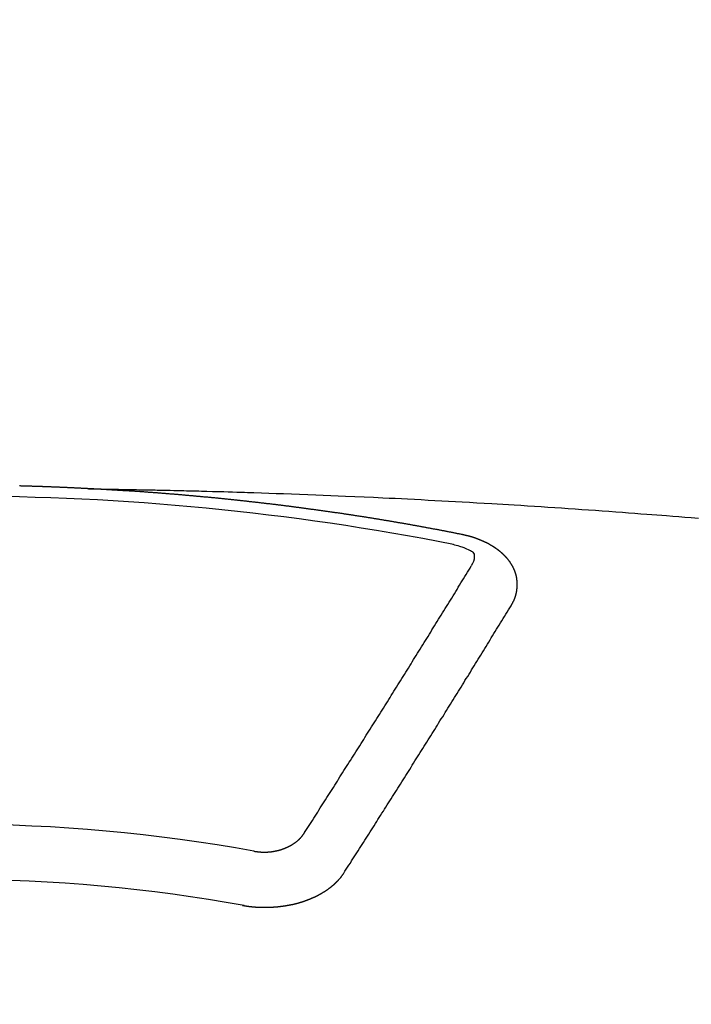
# Model space of a CAD drawing. Extents: x 163 to 26285, y -10810 to -2410.
# Drawn here: x 15815 to 15823, y -4001 to -3989 of the extents above; entities that cross this region are included whole.
import ezdxf

# ---------------------------------------------------------------- set-up
doc = ezdxf.new("R2010")
doc.units = 0
doc.header["$LTSCALE"] = 50
doc.header["$MEASUREMENT"] = 0
doc.layers.get('0').update_dxf_attribs({"linetype": 'CONTINUOUS'})
doc.layers.add('150-機器', color=8, linetype='CONTINUOUS')
doc.layers.add('160-文字', color=254, linetype='CONTINUOUS')
doc.styles.add('KH001', font='txt')
doc.dimstyles.new('KH1xx030', dxfattribs={"dimscale": 30, "dimtxt": 2, "dimasz": 0.6, "dimexe": 0.3, "dimexo": 1.2, "dimgap": 0.5, "dimtad": 3, "dimdec": 1, "dimdsep": 46, "dimlunit": 6, "dimtxsty": 'KH001', "dimblk": 'DOT', "dimcen": 1, "dimdle": 1, "dimclrd": 256, "dimclre": 256, "dimclrt": 256, "dimadec": 0, "dimazin": 0, "dimtfac": 1, "dimtdec": 1, "dimtix": 1, "dimtmove": 2, "dimatfit": 3, "dimldrblk": 'CLOSEDBLANK', "dimfxl": 1, "dimtolj": 1, "dimtzin": 0, "dimlwd": -1, "dimlwe": -1, "dimarcsym": 0})

# ---------------------------------------------------------------- blocks, each defined once
blk = doc.blocks.new('_ClosedBlank')
at = {"color": 0, "linetype": 'ByBlock', "lineweight": -2}
for p, q in [((-1, 0.16667), (0, 0)), ((-1, 0.16667), (-1, -0.16667)), ((0, 0), (-1, -0.16667))]:
    blk.add_line(p, q, dxfattribs=at)
blk = doc.blocks.new('_Dot')
at = {"color": 0, "linetype": 'ByBlock', "lineweight": -2}
blk.add_line((-0.5, 0), (-1, 0), dxfattribs=at)
at = {"color": 0, "linetype": 'ByBlock', "const_width": 0.5}
blk.add_lwpolyline([(-0.25, 0, 1), (0.25, 0, 1)], format="xyb", close=True, dxfattribs=at)

msp = doc.modelspace()

# ---------------------------------------------------------------- linework, layer by layer
at = {"layer": '150-機器', "color": 13, "linetype": 'Continuous'}
for points in [[(15815.922, -3994.359), (15815.915, -3994.359), (15815.908, -3994.359), (15815.902, -3994.358), (15815.895, -3994.358), (15815.888, -3994.358), (15815.881, -3994.357), (15815.876, -3994.357), (15815.869, -3994.357), (15815.862, -3994.356), (15815.856, -3994.356), (15815.849, -3994.356), (15815.842, -3994.355), (15815.836, -3994.355), (15815.829, -3994.355), (15815.822, -3994.354), (15815.816, -3994.354), (15815.809, -3994.354), (15815.802, -3994.353), (15815.796, -3994.353), (15815.789, -3994.353), (15815.782, -3994.352), (15815.775, -3994.352), (15815.769, -3994.352), (15815.762, -3994.351), (15815.755, -3994.351), (15815.749, -3994.351), (15815.742, -3994.35), (15815.735, -3994.35), (15815.729, -3994.35), (15815.722, -3994.349), (15815.715, -3994.349), (15815.709, -3994.349), (15815.702, -3994.348), (15815.695, -3994.348), (15815.688, -3994.348), (15815.682, -3994.347), (15815.675, -3994.347), (15815.668, -3994.347), (15815.662, -3994.347), (15815.655, -3994.346), (15815.648, -3994.346), (15815.642, -3994.346), (15815.635, -3994.345), (15815.628, -3994.345), (15815.621, -3994.345), (15815.615, -3994.345), (15815.608, -3994.344), (15815.601, -3994.344), (15815.595, -3994.344), (15815.588, -3994.343), (15815.581, -3994.343), (15815.575, -3994.343), (15815.568, -3994.343), (15815.561, -3994.342), (15815.555, -3994.342), (15815.548, -3994.342), (15815.541, -3994.341), (15815.534, -3994.341), (15815.528, -3994.341), (15815.521, -3994.341), (15815.514, -3994.34), (15815.508, -3994.34), (15815.501, -3994.34), (15815.495, -3994.34), (15815.489, -3994.339), (15815.482, -3994.339), (15815.475, -3994.339), (15815.468, -3994.339), (15815.462, -3994.338), (15815.455, -3994.338), (15815.448, -3994.338), (15815.442, -3994.338), (15815.435, -3994.337), (15815.428, -3994.337), (15815.421, -3994.337), (15815.415, -3994.337), (15815.408, -3994.336), (15815.401, -3994.336), (15815.395, -3994.336), (15815.388, -3994.336), (15815.381, -3994.335), (15815.375, -3994.335), (15815.368, -3994.335), (15815.361, -3994.335), (15815.354, -3994.334), (15815.348, -3994.334), (15815.341, -3994.334), (15815.334, -3994.334), (15815.328, -3994.334), (15815.321, -3994.333), (15815.314, -3994.333), (15815.308, -3994.333), (15815.301, -3994.333), (15815.294, -3994.332), (15815.287, -3994.332), (15815.281, -3994.332), (15815.274, -3994.332), (15815.267, -3994.332), (15815.261, -3994.331), (15815.254, -3994.331), (15815.247, -3994.331), (15815.24, -3994.331), (15815.234, -3994.331), (15815.227, -3994.33), (15815.22, -3994.33), (15815.214, -3994.33), (15815.207, -3994.33), (15815.2, -3994.33), (15815.194, -3994.329), (15815.187, -3994.329), (15815.18, -3994.329), (15815.173, -3994.329), (15815.167, -3994.329), (15815.16, -3994.328), (15815.153, -3994.328), (15815.147, -3994.328), (15815.14, -3994.328), (15815.133, -3994.328), (15815.126, -3994.328), (15815.121, -3994.327), (15815.114, -3994.327), (15815.107, -3994.327), (15815.101, -3994.327), (15815.094, -3994.327), (15815.087, -3994.326), (15815.08, -3994.326), (15815.074, -3994.326)], [(15815.915, -3994.359), (15815.993, -3994.361), (15816.07, -3994.362), (15816.148, -3994.364), (15816.226, -3994.365), (15816.278, -3994.366), (15816.331, -3994.367), (15816.384, -3994.368), (15816.437, -3994.369), (15816.467, -3994.37), (15816.498, -3994.37), (15816.528, -3994.371), (15816.559, -3994.371), (15816.589, -3994.372), (15816.619, -3994.372), (15816.649, -3994.373), (15816.679, -3994.373), (15816.702, -3994.374), (15816.725, -3994.374), (15816.747, -3994.375), (15816.77, -3994.375), (15816.816, -3994.376), (15816.861, -3994.377), (15816.907, -3994.378), (15816.953, -3994.379), (15816.975, -3994.38), (15816.998, -3994.38), (15817.021, -3994.381), (15817.043, -3994.381), (15817.074, -3994.382), (15817.104, -3994.383), (15817.134, -3994.383), (15817.164, -3994.384), (15817.195, -3994.385), (15817.225, -3994.386), (15817.255, -3994.387), (15817.286, -3994.388), (15817.354, -3994.39), (15817.422, -3994.392), (15817.49, -3994.393), (15817.558, -3994.395), (15817.611, -3994.397), (15817.664, -3994.399), (15817.717, -3994.4), (15817.769, -3994.402), (15817.808, -3994.403), (15817.847, -3994.404), (15817.886, -3994.405), (15817.925, -3994.406), (15818.015, -3994.409), (15818.104, -3994.412), (15818.194, -3994.416), (15818.283, -3994.419), (15818.381, -3994.423), (15818.48, -3994.427), (15818.578, -3994.43), (15818.676, -3994.434), (15818.767, -3994.438), (15818.857, -3994.441), (15818.948, -3994.445), (15819.038, -3994.449), (15819.151, -3994.454), (15819.265, -3994.459), (15819.378, -3994.464), (15819.491, -3994.469), (15819.566, -3994.473), (15819.642, -3994.476), (15819.717, -3994.48), (15819.792, -3994.484), (15819.875, -3994.488), (15819.958, -3994.492), (15820.04, -3994.497), (15820.123, -3994.501), (15820.206, -3994.505), (15820.289, -3994.51), (15820.372, -3994.514), (15820.454, -3994.519), (15820.544, -3994.524), (15820.634, -3994.529), (15820.724, -3994.535), (15820.814, -3994.54), (15820.882, -3994.544), (15820.95, -3994.548), (15821.017, -3994.552), (15821.085, -3994.556), (15821.167, -3994.561), (15821.25, -3994.566), (15821.332, -3994.571), (15821.415, -3994.577), (15821.497, -3994.582), (15821.579, -3994.588), (15821.662, -3994.593), (15821.744, -3994.599), (15821.826, -3994.604), (15821.909, -3994.61), (15821.991, -3994.616), (15822.073, -3994.622), (15822.155, -3994.627), (15822.238, -3994.633), (15822.32, -3994.639), (15822.402, -3994.646), (15822.477, -3994.651), (15822.551, -3994.657), (15822.626, -3994.663), (15822.7, -3994.668), (15822.76, -3994.673), (15822.82, -3994.677), (15822.879, -3994.682), (15822.939, -3994.686), (15823.013, -3994.692), (15823.087, -3994.698), (15823.162, -3994.704), (15823.236, -3994.71), (15823.325, -3994.718)], [(15820.455, -3994.917), (15820.445, -3994.915), (15820.436, -3994.913), (15820.427, -3994.911), (15820.418, -3994.909), (15820.409, -3994.908), (15820.4, -3994.906), (15820.391, -3994.904), (15820.382, -3994.902), (15820.373, -3994.9), (15820.364, -3994.898), (15820.354, -3994.897), (15820.345, -3994.895), (15820.336, -3994.893), (15820.327, -3994.891), (15820.318, -3994.889), (15820.308, -3994.888), (15820.299, -3994.886), (15820.29, -3994.884), (15820.281, -3994.882), (15820.271, -3994.88), (15820.262, -3994.879), (15820.253, -3994.877), (15820.244, -3994.875), (15820.235, -3994.873), (15820.225, -3994.872), (15820.216, -3994.87), (15820.207, -3994.868), (15820.198, -3994.866), (15820.188, -3994.864), (15820.179, -3994.863), (15820.17, -3994.861), (15820.161, -3994.859), (15820.152, -3994.857), (15820.142, -3994.856), (15820.133, -3994.854), (15820.124, -3994.852), (15820.115, -3994.85), (15820.105, -3994.849), (15820.096, -3994.847), (15820.087, -3994.845), (15820.078, -3994.844), (15820.068, -3994.842), (15820.059, -3994.84), (15820.05, -3994.838), (15820.041, -3994.837), (15820.031, -3994.835), (15820.023, -3994.833), (15820.014, -3994.832), (15820.004, -3994.83), (15819.995, -3994.828), (15819.986, -3994.826), (15819.977, -3994.825), (15819.967, -3994.823), (15819.958, -3994.821), (15819.949, -3994.82), (15819.94, -3994.818), (15819.93, -3994.816), (15819.921, -3994.815), (15819.912, -3994.813), (15819.902, -3994.811), (15819.893, -3994.81), (15819.884, -3994.808), (15819.875, -3994.806), (15819.865, -3994.805), (15819.856, -3994.803), (15819.847, -3994.801), (15819.837, -3994.8), (15819.828, -3994.798), (15819.819, -3994.796), (15819.81, -3994.795), (15819.8, -3994.793), (15819.791, -3994.791), (15819.782, -3994.79), (15819.772, -3994.788), (15819.763, -3994.787), (15819.754, -3994.785), (15819.744, -3994.783), (15819.735, -3994.782), (15819.726, -3994.78), (15819.717, -3994.778), (15819.707, -3994.777), (15819.698, -3994.775), (15819.689, -3994.774), (15819.679, -3994.772), (15819.67, -3994.77), (15819.661, -3994.769), (15819.651, -3994.767), (15819.643, -3994.766), (15819.634, -3994.764), (15819.624, -3994.762), (15819.615, -3994.761), (15819.606, -3994.759), (15819.596, -3994.758), (15819.587, -3994.756), (15819.578, -3994.755), (15819.568, -3994.753), (15819.559, -3994.751), (15819.55, -3994.75), (15819.54, -3994.748), (15819.531, -3994.747), (15819.522, -3994.745), (15819.512, -3994.744), (15819.503, -3994.742), (15819.494, -3994.74), (15819.484, -3994.739), (15819.475, -3994.737), (15819.466, -3994.736), (15819.456, -3994.734), (15819.447, -3994.733), (15819.438, -3994.731), (15819.428, -3994.73), (15819.419, -3994.728), (15819.409, -3994.727), (15819.4, -3994.725), (15819.391, -3994.724), (15819.381, -3994.722), (15819.372, -3994.721), (15819.363, -3994.719), (15819.353, -3994.718), (15819.344, -3994.716), (15819.335, -3994.715), (15819.325, -3994.713), (15819.316, -3994.712), (15819.306, -3994.71), (15819.297, -3994.709), (15819.288, -3994.707), (15819.278, -3994.706), (15819.269, -3994.704), (15819.261, -3994.703), (15819.251, -3994.701), (15819.242, -3994.7), (15819.232, -3994.698), (15819.223, -3994.697), (15819.214, -3994.695), (15819.204, -3994.694), (15819.195, -3994.692), (15819.185, -3994.691), (15819.176, -3994.689), (15819.167, -3994.688), (15819.157, -3994.687), (15819.148, -3994.685), (15819.138, -3994.684), (15819.129, -3994.682), (15819.12, -3994.681), (15819.11, -3994.679), (15819.101, -3994.678), (15819.091, -3994.676), (15819.082, -3994.675), (15819.073, -3994.674), (15819.063, -3994.672), (15819.054, -3994.671), (15819.044, -3994.669), (15819.035, -3994.668), (15819.026, -3994.667), (15819.016, -3994.665), (15819.007, -3994.664), (15818.997, -3994.662), (15818.988, -3994.661), (15818.979, -3994.66), (15818.969, -3994.658), (15818.96, -3994.657), (15818.95, -3994.655), (15818.941, -3994.654), (15818.931, -3994.653), (15818.922, -3994.652), (15818.913, -3994.651), (15818.903, -3994.649), (15818.894, -3994.648), (15818.885, -3994.647), (15818.876, -3994.645), (15818.866, -3994.644), (15818.857, -3994.643), (15818.848, -3994.641), (15818.838, -3994.64), (15818.829, -3994.639), (15818.819, -3994.637), (15818.81, -3994.636), (15818.8, -3994.635), (15818.791, -3994.633), (15818.781, -3994.632), (15818.772, -3994.631), (15818.763, -3994.629), (15818.753, -3994.628), (15818.744, -3994.627), (15818.734, -3994.625), (15818.725, -3994.624), (15818.715, -3994.623), (15818.706, -3994.621), (15818.696, -3994.62), (15818.687, -3994.619), (15818.677, -3994.617), (15818.668, -3994.616), (15818.659, -3994.615), (15818.649, -3994.613), (15818.64, -3994.612), (15818.63, -3994.611), (15818.621, -3994.61), (15818.611, -3994.608), (15818.602, -3994.607), (15818.592, -3994.606), (15818.583, -3994.604), (15818.573, -3994.603), (15818.564, -3994.602), (15818.554, -3994.601), (15818.545, -3994.599), (15818.535, -3994.598), (15818.526, -3994.597), (15818.517, -3994.596), (15818.508, -3994.594), (15818.499, -3994.593), (15818.489, -3994.592), (15818.48, -3994.591), (15818.47, -3994.589), (15818.461, -3994.588), (15818.451, -3994.587), (15818.442, -3994.586), (15818.432, -3994.584), (15818.423, -3994.583), (15818.413, -3994.582), (15818.404, -3994.581), (15818.394, -3994.579), (15818.385, -3994.578), (15818.375, -3994.577), (15818.366, -3994.576), (15818.356, -3994.575), (15818.347, -3994.573), (15818.337, -3994.572), (15818.328, -3994.571), (15818.318, -3994.57), (15818.309, -3994.569), (15818.299, -3994.567), (15818.29, -3994.566), (15818.28, -3994.565), (15818.271, -3994.564), (15818.261, -3994.563), (15818.252, -3994.561), (15818.242, -3994.56), (15818.233, -3994.559), (15818.223, -3994.558), (15818.214, -3994.557), (15818.204, -3994.556), (15818.195, -3994.554), (15818.185, -3994.553), (15818.176, -3994.552), (15818.166, -3994.551), (15818.157, -3994.55), (15818.147, -3994.549), (15818.138, -3994.547), (15818.129, -3994.546), (15818.119, -3994.545), (15818.11, -3994.544), (15818.1, -3994.543), (15818.091, -3994.542), (15818.081, -3994.541), (15818.072, -3994.54), (15818.062, -3994.538), (15818.053, -3994.537), (15818.043, -3994.536), (15818.034, -3994.535), (15818.024, -3994.534), (15818.015, -3994.533), (15818.005, -3994.532), (15817.996, -3994.531), (15817.986, -3994.53), (15817.976, -3994.528), (15817.967, -3994.527), (15817.957, -3994.526), (15817.948, -3994.525), (15817.938, -3994.524), (15817.929, -3994.523), (15817.919, -3994.522), (15817.91, -3994.521), (15817.9, -3994.52), (15817.891, -3994.519), (15817.881, -3994.518), (15817.871, -3994.517), (15817.862, -3994.515), (15817.852, -3994.514), (15817.843, -3994.513), (15817.833, -3994.512), (15817.824, -3994.511), (15817.814, -3994.51), (15817.805, -3994.509), (15817.795, -3994.508), (15817.785, -3994.507), (15817.776, -3994.506), (15817.766, -3994.505), (15817.758, -3994.504), (15817.748, -3994.503), (15817.739, -3994.502), (15817.729, -3994.501), (15817.72, -3994.5), (15817.71, -3994.499), (15817.7, -3994.498), (15817.691, -3994.497), (15817.681, -3994.496), (15817.672, -3994.495), (15817.662, -3994.494), (15817.653, -3994.493), (15817.643, -3994.492), (15817.633, -3994.491), (15817.624, -3994.49), (15817.614, -3994.489), (15817.605, -3994.488), (15817.595, -3994.487), (15817.586, -3994.486), (15817.576, -3994.485), (15817.566, -3994.484), (15817.557, -3994.483), (15817.547, -3994.482), (15817.538, -3994.481), (15817.528, -3994.48), (15817.519, -3994.479), (15817.509, -3994.478), (15817.499, -3994.477), (15817.49, -3994.476), (15817.48, -3994.475), (15817.471, -3994.474), (15817.461, -3994.473), (15817.451, -3994.472), (15817.442, -3994.471), (15817.432, -3994.471), (15817.423, -3994.47), (15817.413, -3994.469), (15817.403, -3994.468), (15817.394, -3994.467), (15817.385, -3994.466), (15817.376, -3994.465), (15817.366, -3994.464), (15817.356, -3994.463), (15817.347, -3994.462), (15817.337, -3994.461), (15817.328, -3994.46), (15817.318, -3994.46), (15817.308, -3994.459), (15817.299, -3994.458), (15817.289, -3994.457), (15817.28, -3994.456), (15817.27, -3994.455), (15817.26, -3994.454), (15817.251, -3994.453), (15817.241, -3994.452), (15817.232, -3994.452), (15817.222, -3994.451), (15817.212, -3994.45), (15817.203, -3994.449), (15817.193, -3994.448), (15817.184, -3994.447), (15817.174, -3994.446), (15817.164, -3994.446), (15817.155, -3994.445), (15817.145, -3994.444), (15817.135, -3994.443), (15817.126, -3994.442), (15817.116, -3994.441), (15817.107, -3994.44), (15817.097, -3994.44), (15817.087, -3994.439), (15817.078, -3994.438), (15817.068, -3994.437), (15817.059, -3994.436), (15817.049, -3994.435), (15817.039, -3994.435), (15817.03, -3994.434), (15817.02, -3994.433), (15817.01, -3994.432), (15817.002, -3994.431), (15816.992, -3994.431), (15816.983, -3994.43), (15816.973, -3994.429), (15816.963, -3994.428), (15816.954, -3994.427), (15816.944, -3994.427), (15816.934, -3994.426), (15816.925, -3994.425), (15816.915, -3994.424), (15816.905, -3994.424), (15816.896, -3994.423), (15816.886, -3994.422), (15816.877, -3994.421), (15816.867, -3994.42), (15816.857, -3994.42), (15816.848, -3994.419), (15816.838, -3994.418), (15816.828, -3994.417), (15816.819, -3994.417), (15816.809, -3994.416), (15816.799, -3994.415), (15816.79, -3994.414), (15816.78, -3994.414), (15816.771, -3994.413), (15816.761, -3994.412), (15816.751, -3994.411), (15816.742, -3994.411), (15816.732, -3994.41), (15816.722, -3994.409), (15816.713, -3994.409), (15816.703, -3994.408), (15816.693, -3994.407), (15816.684, -3994.406), (15816.674, -3994.406), (15816.664, -3994.405), (15816.655, -3994.404), (15816.645, -3994.404), (15816.635, -3994.403), (15816.627, -3994.402), (15816.617, -3994.401), (15816.608, -3994.401), (15816.598, -3994.4), (15816.588, -3994.399), (15816.579, -3994.399), (15816.569, -3994.398), (15816.559, -3994.397), (15816.55, -3994.397), (15816.54, -3994.396), (15816.53, -3994.395), (15816.521, -3994.395), (15816.511, -3994.394), (15816.501, -3994.393), (15816.492, -3994.393), (15816.482, -3994.392), (15816.472, -3994.391), (15816.463, -3994.391), (15816.453, -3994.39), (15816.443, -3994.389), (15816.434, -3994.389), (15816.424, -3994.388), (15816.414, -3994.388), (15816.405, -3994.387), (15816.395, -3994.386), (15816.385, -3994.386), (15816.376, -3994.385), (15816.366, -3994.384), (15816.356, -3994.384), (15816.347, -3994.383), (15816.337, -3994.383), (15816.327, -3994.382), (15816.318, -3994.381), (15816.308, -3994.381), (15816.298, -3994.38), (15816.289, -3994.38), (15816.279, -3994.379), (15816.269, -3994.379), (15816.26, -3994.378), (15816.251, -3994.377), (15816.241, -3994.377), (15816.232, -3994.376), (15816.222, -3994.376), (15816.212, -3994.375), (15816.202, -3994.375), (15816.193, -3994.374), (15816.183, -3994.373), (15816.173, -3994.373), (15816.164, -3994.372), (15816.154, -3994.372), (15816.144, -3994.371), (15816.135, -3994.371), (15816.125, -3994.37), (15816.115, -3994.37), (15816.106, -3994.369), (15816.096, -3994.369), (15816.086, -3994.368), (15816.077, -3994.368), (15816.067, -3994.367), (15816.057, -3994.366), (15816.048, -3994.366), (15816.038, -3994.365), (15816.028, -3994.365), (15816.018, -3994.364), (15816.009, -3994.364), (15815.999, -3994.363), (15815.989, -3994.363), (15815.98, -3994.362), (15815.97, -3994.362), (15815.96, -3994.361), (15815.951, -3994.361), (15815.941, -3994.36), (15815.931, -3994.36), (15815.922, -3994.359)], [(15821.05, -3995.781), (15821.051, -3995.779), (15821.052, -3995.777), (15821.053, -3995.775), (15821.055, -3995.773), (15821.056, -3995.77), (15821.057, -3995.768), (15821.058, -3995.766), (15821.059, -3995.764), (15821.061, -3995.762), (15821.062, -3995.76), (15821.063, -3995.758), (15821.064, -3995.755), (15821.065, -3995.753), (15821.066, -3995.751), (15821.068, -3995.749), (15821.069, -3995.747), (15821.07, -3995.745), (15821.071, -3995.742), (15821.072, -3995.74), (15821.073, -3995.738), (15821.074, -3995.736), (15821.075, -3995.734), (15821.076, -3995.732), (15821.077, -3995.729), (15821.079, -3995.727), (15821.08, -3995.725), (15821.081, -3995.723), (15821.082, -3995.721), (15821.083, -3995.718), (15821.084, -3995.716), (15821.085, -3995.714), (15821.086, -3995.712), (15821.086, -3995.71), (15821.087, -3995.708), (15821.088, -3995.705), (15821.089, -3995.703), (15821.09, -3995.701), (15821.091, -3995.699), (15821.092, -3995.696), (15821.093, -3995.694), (15821.093, -3995.692), (15821.094, -3995.69), (15821.095, -3995.688), (15821.096, -3995.685), (15821.097, -3995.683), (15821.097, -3995.681), (15821.098, -3995.679), (15821.099, -3995.677), (15821.1, -3995.674), (15821.1, -3995.672), (15821.101, -3995.67), (15821.102, -3995.668), (15821.103, -3995.665), (15821.103, -3995.663), (15821.104, -3995.661), (15821.105, -3995.659), (15821.105, -3995.656), (15821.106, -3995.654), (15821.106, -3995.652), (15821.107, -3995.65), (15821.108, -3995.647), (15821.108, -3995.645), (15821.109, -3995.643), (15821.109, -3995.641), (15821.11, -3995.638), (15821.111, -3995.636), (15821.111, -3995.634), (15821.112, -3995.632), (15821.112, -3995.629), (15821.113, -3995.627), (15821.113, -3995.625), (15821.114, -3995.623), (15821.114, -3995.62), (15821.115, -3995.618), (15821.115, -3995.616), (15821.115, -3995.614), (15821.116, -3995.611), (15821.116, -3995.609), (15821.117, -3995.607), (15821.117, -3995.605), (15821.118, -3995.602), (15821.118, -3995.6), (15821.118, -3995.598), (15821.119, -3995.596), (15821.119, -3995.593), (15821.119, -3995.591), (15821.12, -3995.589), (15821.12, -3995.587), (15821.12, -3995.584), (15821.121, -3995.582), (15821.121, -3995.58), (15821.121, -3995.578), (15821.121, -3995.575), (15821.122, -3995.573), (15821.122, -3995.571), (15821.122, -3995.569), (15821.122, -3995.566), (15821.123, -3995.564), (15821.123, -3995.562), (15821.123, -3995.56), (15821.123, -3995.557), (15821.123, -3995.555), (15821.123, -3995.553), (15821.124, -3995.551), (15821.124, -3995.548), (15821.124, -3995.546), (15821.124, -3995.544), (15821.124, -3995.542), (15821.124, -3995.539), (15821.124, -3995.537), (15821.124, -3995.535), (15821.124, -3995.532), (15821.124, -3995.53), (15821.124, -3995.528), (15821.124, -3995.526), (15821.124, -3995.523), (15821.124, -3995.521), (15821.124, -3995.519), (15821.124, -3995.517), (15821.124, -3995.514), (15821.124, -3995.512), (15821.124, -3995.51), (15821.124, -3995.508), (15821.124, -3995.505), (15821.124, -3995.503), (15821.124, -3995.501), (15821.124, -3995.499), (15821.123, -3995.496), (15821.123, -3995.494), (15821.123, -3995.492), (15821.123, -3995.49), (15821.123, -3995.487), (15821.123, -3995.485), (15821.122, -3995.483), (15821.122, -3995.481), (15821.122, -3995.478), (15821.122, -3995.476), (15821.122, -3995.474), (15821.121, -3995.472), (15821.121, -3995.469), (15821.121, -3995.467), (15821.121, -3995.465), (15821.12, -3995.463), (15821.12, -3995.46), (15821.12, -3995.458), (15821.119, -3995.456), (15821.119, -3995.454), (15821.119, -3995.451), (15821.118, -3995.449), (15821.118, -3995.447), (15821.117, -3995.445), (15821.117, -3995.442), (15821.117, -3995.44), (15821.116, -3995.438), (15821.116, -3995.436), (15821.115, -3995.434), (15821.115, -3995.431), (15821.114, -3995.429), (15821.114, -3995.427), (15821.114, -3995.425), (15821.113, -3995.422), (15821.113, -3995.42), (15821.112, -3995.418), (15821.112, -3995.416), (15821.111, -3995.414), (15821.11, -3995.411), (15821.11, -3995.409), (15821.109, -3995.407), (15821.109, -3995.406), (15821.108, -3995.403), (15821.108, -3995.401), (15821.107, -3995.399), (15821.106, -3995.397), (15821.106, -3995.395), (15821.105, -3995.392), (15821.104, -3995.39), (15821.104, -3995.388), (15821.103, -3995.386), (15821.102, -3995.384), (15821.102, -3995.381), (15821.101, -3995.379), (15821.1, -3995.377), (15821.099, -3995.375), (15821.099, -3995.373), (15821.098, -3995.371), (15821.097, -3995.368), (15821.096, -3995.366), (15821.096, -3995.364), (15821.095, -3995.362), (15821.094, -3995.36), (15821.093, -3995.357), (15821.092, -3995.355), (15821.091, -3995.353), (15821.091, -3995.351), (15821.09, -3995.349), (15821.089, -3995.347), (15821.088, -3995.344), (15821.087, -3995.342), (15821.086, -3995.34), (15821.085, -3995.338), (15821.084, -3995.336), (15821.083, -3995.334), (15821.082, -3995.332), (15821.081, -3995.329), (15821.08, -3995.327), (15821.079, -3995.325), (15821.078, -3995.323), (15821.077, -3995.321), (15821.076, -3995.319), (15821.075, -3995.317), (15821.074, -3995.315), (15821.073, -3995.312), (15821.072, -3995.31), (15821.071, -3995.308), (15821.07, -3995.306), (15821.069, -3995.304), (15821.068, -3995.302), (15821.066, -3995.3), (15821.065, -3995.298), (15821.064, -3995.296), (15821.063, -3995.294), (15821.062, -3995.291), (15821.061, -3995.289), (15821.059, -3995.287), (15821.058, -3995.285), (15821.057, -3995.283), (15821.056, -3995.281), (15821.054, -3995.279), (15821.053, -3995.277), (15821.052, -3995.275), (15821.051, -3995.273), (15821.049, -3995.271), (15821.048, -3995.269), (15821.047, -3995.267), (15821.045, -3995.265), (15821.044, -3995.263), (15821.043, -3995.261), (15821.041, -3995.258), (15821.04, -3995.256), (15821.038, -3995.254), (15821.037, -3995.252), (15821.036, -3995.25), (15821.034, -3995.248), (15821.033, -3995.246), (15821.031, -3995.244), (15821.03, -3995.242), (15821.028, -3995.24), (15821.027, -3995.238), (15821.025, -3995.236), (15821.024, -3995.234), (15821.022, -3995.232), (15821.021, -3995.23), (15821.019, -3995.228), (15821.018, -3995.226), (15821.016, -3995.225), (15821.015, -3995.223), (15821.013, -3995.221), (15821.012, -3995.219), (15821.01, -3995.217), (15821.008, -3995.215), (15821.007, -3995.213), (15821.005, -3995.211), (15821.003, -3995.209), (15821.002, -3995.207), (15821, -3995.205), (15820.998, -3995.203), (15820.997, -3995.201), (15820.995, -3995.199), (15820.993, -3995.197), (15820.992, -3995.195), (15820.99, -3995.194), (15820.988, -3995.192), (15820.986, -3995.19), (15820.985, -3995.188), (15820.983, -3995.186), (15820.981, -3995.184), (15820.979, -3995.182), (15820.978, -3995.18), (15820.976, -3995.179), (15820.974, -3995.177), (15820.972, -3995.175), (15820.97, -3995.173), (15820.968, -3995.171), (15820.967, -3995.169), (15820.965, -3995.167), (15820.963, -3995.166), (15820.961, -3995.164), (15820.959, -3995.162), (15820.957, -3995.16), (15820.955, -3995.158), (15820.953, -3995.156), (15820.951, -3995.155), (15820.949, -3995.153), (15820.947, -3995.151), (15820.945, -3995.149), (15820.943, -3995.147), (15820.941, -3995.146), (15820.939, -3995.144), (15820.937, -3995.142), (15820.935, -3995.14), (15820.933, -3995.139), (15820.931, -3995.137), (15820.929, -3995.135), (15820.927, -3995.133), (15820.925, -3995.132), (15820.923, -3995.13), (15820.921, -3995.128), (15820.919, -3995.126), (15820.917, -3995.125), (15820.915, -3995.123), (15820.913, -3995.121), (15820.911, -3995.12), (15820.908, -3995.118), (15820.906, -3995.116), (15820.904, -3995.114), (15820.902, -3995.113), (15820.9, -3995.111), (15820.898, -3995.109), (15820.895, -3995.108), (15820.893, -3995.106), (15820.891, -3995.104), (15820.889, -3995.103), (15820.887, -3995.101), (15820.884, -3995.099), (15820.882, -3995.098), (15820.88, -3995.096), (15820.878, -3995.094), (15820.875, -3995.093), (15820.873, -3995.091), (15820.871, -3995.09), (15820.869, -3995.088), (15820.866, -3995.086), (15820.864, -3995.085), (15820.862, -3995.083), (15820.859, -3995.082), (15820.857, -3995.08), (15820.855, -3995.078), (15820.852, -3995.077), (15820.85, -3995.075), (15820.848, -3995.074), (15820.845, -3995.072), (15820.843, -3995.071), (15820.841, -3995.069), (15820.838, -3995.067), (15820.836, -3995.066), (15820.833, -3995.064), (15820.831, -3995.063), (15820.829, -3995.061), (15820.826, -3995.06), (15820.824, -3995.058), (15820.821, -3995.057), (15820.819, -3995.055), (15820.816, -3995.054), (15820.814, -3995.052), (15820.811, -3995.051), (15820.809, -3995.049), (15820.806, -3995.048), (15820.804, -3995.046), (15820.801, -3995.045), (15820.799, -3995.044), (15820.796, -3995.042), (15820.794, -3995.041), (15820.791, -3995.039), (15820.789, -3995.038), (15820.786, -3995.036), (15820.784, -3995.035), (15820.781, -3995.033), (15820.778, -3995.032), (15820.777, -3995.031), (15820.774, -3995.029), (15820.772, -3995.029), (15820.769, -3995.027), (15820.767, -3995.026), (15820.764, -3995.025), (15820.761, -3995.023), (15820.759, -3995.022), (15820.756, -3995.021), (15820.753, -3995.019), (15820.751, -3995.018), (15820.748, -3995.017), (15820.745, -3995.015), (15820.743, -3995.014), (15820.74, -3995.013), (15820.737, -3995.011), (15820.735, -3995.01), (15820.732, -3995.009), (15820.729, -3995.007), (15820.727, -3995.006), (15820.724, -3995.005), (15820.721, -3995.004), (15820.718, -3995.002), (15820.716, -3995.001), (15820.713, -3995), (15820.71, -3994.998), (15820.707, -3994.997), (15820.705, -3994.996), (15820.702, -3994.995), (15820.699, -3994.994), (15820.696, -3994.992), (15820.693, -3994.991), (15820.691, -3994.99), (15820.688, -3994.989), (15820.685, -3994.987), (15820.682, -3994.986), (15820.679, -3994.985), (15820.677, -3994.984), (15820.674, -3994.983), (15820.671, -3994.982), (15820.668, -3994.98), (15820.665, -3994.979), (15820.662, -3994.978), (15820.659, -3994.977), (15820.657, -3994.976), (15820.654, -3994.975), (15820.651, -3994.974), (15820.648, -3994.972), (15820.645, -3994.971), (15820.642, -3994.97), (15820.639, -3994.969), (15820.636, -3994.968), (15820.633, -3994.967), (15820.63, -3994.966), (15820.628, -3994.965), (15820.625, -3994.964), (15820.622, -3994.963), (15820.619, -3994.962), (15820.616, -3994.961), (15820.613, -3994.96), (15820.61, -3994.959), (15820.607, -3994.958), (15820.604, -3994.957), (15820.601, -3994.955), (15820.598, -3994.954), (15820.595, -3994.953), (15820.592, -3994.953), (15820.589, -3994.952), (15820.586, -3994.951), (15820.583, -3994.95), (15820.58, -3994.949), (15820.577, -3994.948), (15820.574, -3994.947), (15820.571, -3994.946), (15820.568, -3994.945), (15820.565, -3994.944), (15820.562, -3994.943), (15820.558, -3994.942), (15820.555, -3994.941), (15820.552, -3994.94), (15820.549, -3994.94), (15820.546, -3994.939), (15820.543, -3994.938), (15820.54, -3994.937), (15820.537, -3994.936), (15820.534, -3994.935), (15820.531, -3994.935), (15820.527, -3994.934), (15820.524, -3994.933), (15820.521, -3994.932), (15820.518, -3994.931), (15820.515, -3994.931), (15820.512, -3994.93), (15820.509, -3994.929), (15820.505, -3994.928), (15820.502, -3994.928), (15820.499, -3994.927), (15820.496, -3994.926), (15820.493, -3994.925), (15820.49, -3994.925), (15820.486, -3994.924), (15820.483, -3994.923), (15820.48, -3994.922), (15820.477, -3994.922), (15820.474, -3994.921), (15820.47, -3994.92), (15820.467, -3994.919), (15820.464, -3994.919), (15820.461, -3994.918), (15820.458, -3994.917), (15820.455, -3994.917)], [(15820.341, -3995.035), (15820.362, -3995.04), (15820.382, -3995.045), (15820.403, -3995.051), (15820.423, -3995.056), (15820.436, -3995.06), (15820.449, -3995.064), (15820.462, -3995.069), (15820.474, -3995.073), (15820.492, -3995.081), (15820.509, -3995.089), (15820.526, -3995.098), (15820.544, -3995.106), (15820.556, -3995.111), (15820.567, -3995.117), (15820.577, -3995.123), (15820.586, -3995.131), (15820.594, -3995.143), (15820.599, -3995.156), (15820.601, -3995.171), (15820.602, -3995.186), (15820.599, -3995.216), (15820.591, -3995.243), (15820.579, -3995.27), (15820.566, -3995.297)], [(15818.538, -3998.539), (15818.554, -3998.514), (15818.571, -3998.489), (15818.587, -3998.464), (15818.603, -3998.439), (15818.619, -3998.415), (15818.635, -3998.39), (15818.651, -3998.365), (15818.667, -3998.34), (15818.683, -3998.315), (15818.699, -3998.29), (15818.715, -3998.265), (15818.731, -3998.239), (15818.747, -3998.214), (15818.763, -3998.189), (15818.779, -3998.164), (15818.795, -3998.139), (15818.811, -3998.114), (15818.827, -3998.088), (15818.843, -3998.063), (15818.859, -3998.039), (15818.875, -3998.014), (15818.891, -3997.989), (15818.906, -3997.963), (15818.922, -3997.938), (15818.938, -3997.913), (15818.954, -3997.888), (15818.97, -3997.862), (15818.986, -3997.837), (15819.002, -3997.812), (15819.018, -3997.786), (15819.034, -3997.761), (15819.05, -3997.736), (15819.066, -3997.711), (15819.082, -3997.685), (15819.098, -3997.661), (15819.114, -3997.636), (15819.13, -3997.61), (15819.146, -3997.585), (15819.162, -3997.559), (15819.179, -3997.534), (15819.195, -3997.509), (15819.211, -3997.483), (15819.227, -3997.458), (15819.243, -3997.432), (15819.259, -3997.407), (15819.274, -3997.382), (15819.29, -3997.356), (15819.306, -3997.331), (15819.322, -3997.305), (15819.338, -3997.281), (15819.354, -3997.255), (15819.37, -3997.23), (15819.386, -3997.204), (15819.402, -3997.179), (15819.418, -3997.153), (15819.434, -3997.128), (15819.45, -3997.102), (15819.466, -3997.077), (15819.482, -3997.051), (15819.498, -3997.025), (15819.514, -3997), (15819.53, -3996.974), (15819.546, -3996.949), (15819.562, -3996.923), (15819.578, -3996.898), (15819.594, -3996.873), (15819.61, -3996.847), (15819.626, -3996.822), (15819.642, -3996.796), (15819.657, -3996.77), (15819.673, -3996.745), (15819.689, -3996.719), (15819.705, -3996.693), (15819.721, -3996.668), (15819.737, -3996.642), (15819.753, -3996.616), (15819.769, -3996.59), (15819.785, -3996.565), (15819.801, -3996.539), (15819.817, -3996.514), (15819.833, -3996.488), (15819.849, -3996.463), (15819.865, -3996.437), (15819.881, -3996.411), (15819.897, -3996.385), (15819.913, -3996.359), (15819.929, -3996.334), (15819.945, -3996.308), (15819.961, -3996.282), (15819.977, -3996.256), (15819.993, -3996.23), (15820.009, -3996.204), (15820.024, -3996.179), (15820.04, -3996.154), (15820.056, -3996.128), (15820.072, -3996.102), (15820.088, -3996.076), (15820.104, -3996.05), (15820.12, -3996.024), (15820.136, -3995.998), (15820.152, -3995.972), (15820.168, -3995.946), (15820.184, -3995.92), (15820.2, -3995.895), (15820.216, -3995.869), (15820.232, -3995.843), (15820.248, -3995.817), (15820.264, -3995.791), (15820.28, -3995.766), (15820.296, -3995.74), (15820.312, -3995.714), (15820.328, -3995.688), (15820.344, -3995.661), (15820.36, -3995.635), (15820.376, -3995.609), (15820.392, -3995.583), (15820.407, -3995.557), (15820.423, -3995.531), (15820.439, -3995.505), (15820.455, -3995.479), (15820.471, -3995.453), (15820.486, -3995.427), (15820.502, -3995.402), (15820.518, -3995.375), (15820.534, -3995.349), (15820.55, -3995.323), (15820.566, -3995.297)], [(15819.015, -3999.034), (15819.031, -3999.009), (15819.047, -3998.984), (15819.063, -3998.959), (15819.079, -3998.934), (15819.096, -3998.909), (15819.112, -3998.884), (15819.128, -3998.858), (15819.144, -3998.833), (15819.16, -3998.808), (15819.176, -3998.784), (15819.192, -3998.759), (15819.208, -3998.733), (15819.224, -3998.708), (15819.24, -3998.683), (15819.256, -3998.658), (15819.271, -3998.633), (15819.288, -3998.607), (15819.304, -3998.582), (15819.32, -3998.557), (15819.336, -3998.531), (15819.352, -3998.506), (15819.368, -3998.481), (15819.384, -3998.455), (15819.4, -3998.43), (15819.416, -3998.406), (15819.432, -3998.38), (15819.448, -3998.355), (15819.464, -3998.33), (15819.48, -3998.304), (15819.497, -3998.279), (15819.513, -3998.254), (15819.529, -3998.228), (15819.545, -3998.203), (15819.561, -3998.177), (15819.577, -3998.152), (15819.593, -3998.127), (15819.609, -3998.101), (15819.625, -3998.076), (15819.641, -3998.05), (15819.656, -3998.026), (15819.672, -3998), (15819.688, -3997.975), (15819.705, -3997.949), (15819.721, -3997.924), (15819.737, -3997.898), (15819.753, -3997.873), (15819.769, -3997.847), (15819.785, -3997.822), (15819.801, -3997.796), (15819.817, -3997.771), (15819.833, -3997.745), (15819.849, -3997.719), (15819.865, -3997.694), (15819.881, -3997.668), (15819.897, -3997.644), (15819.913, -3997.618), (15819.929, -3997.592), (15819.946, -3997.567), (15819.962, -3997.541), (15819.978, -3997.515), (15819.994, -3997.49), (15820.01, -3997.464), (15820.025, -3997.438), (15820.041, -3997.413), (15820.057, -3997.387), (15820.073, -3997.361), (15820.089, -3997.336), (15820.105, -3997.31), (15820.121, -3997.285), (15820.137, -3997.259), (15820.153, -3997.234), (15820.169, -3997.208), (15820.185, -3997.182), (15820.201, -3997.156), (15820.218, -3997.131), (15820.234, -3997.105), (15820.25, -3997.079), (15820.266, -3997.053), (15820.282, -3997.027), (15820.298, -3997.001), (15820.314, -3996.976), (15820.33, -3996.95), (15820.346, -3996.924), (15820.362, -3996.899), (15820.378, -3996.873), (15820.394, -3996.847), (15820.409, -3996.821), (15820.425, -3996.795), (15820.441, -3996.77), (15820.457, -3996.744), (15820.473, -3996.718), (15820.489, -3996.692), (15820.505, -3996.666), (15820.522, -3996.64), (15820.538, -3996.614), (15820.554, -3996.588), (15820.57, -3996.562), (15820.586, -3996.536), (15820.602, -3996.511), (15820.618, -3996.485), (15820.634, -3996.459), (15820.65, -3996.433), (15820.666, -3996.407), (15820.682, -3996.381), (15820.698, -3996.355), (15820.714, -3996.329), (15820.73, -3996.303), (15820.746, -3996.276), (15820.762, -3996.25), (15820.777, -3996.224), (15820.793, -3996.198), (15820.809, -3996.172), (15820.825, -3996.147), (15820.841, -3996.121), (15820.857, -3996.095), (15820.873, -3996.068), (15820.889, -3996.042), (15820.906, -3996.016), (15820.922, -3995.99), (15820.938, -3995.964), (15820.954, -3995.938), (15820.97, -3995.911), (15820.986, -3995.885), (15821.002, -3995.859), (15821.018, -3995.833), (15821.034, -3995.806), (15821.05, -3995.781)], [(15817.925, -3998.765), (15817.929, -3998.765), (15817.933, -3998.766), (15817.936, -3998.767), (15817.94, -3998.767), (15817.944, -3998.768), (15817.948, -3998.768), (15817.951, -3998.769), (15817.955, -3998.77), (15817.959, -3998.77), (15817.962, -3998.77), (15817.966, -3998.771), (15817.97, -3998.771), (15817.974, -3998.772), (15817.978, -3998.772), (15817.981, -3998.773), (15817.985, -3998.773), (15817.989, -3998.773), (15817.993, -3998.774), (15817.997, -3998.774), (15818, -3998.774), (15818.004, -3998.774), (15818.008, -3998.775), (15818.012, -3998.775), (15818.016, -3998.775), (15818.02, -3998.775), (15818.024, -3998.775), (15818.027, -3998.775), (15818.031, -3998.776), (15818.035, -3998.776), (15818.039, -3998.776), (15818.043, -3998.776), (15818.047, -3998.776), (15818.051, -3998.776), (15818.054, -3998.776), (15818.058, -3998.776), (15818.062, -3998.776), (15818.066, -3998.776), (15818.07, -3998.776), (15818.074, -3998.775), (15818.078, -3998.775), (15818.082, -3998.775), (15818.085, -3998.775), (15818.089, -3998.775), (15818.093, -3998.775), (15818.097, -3998.774), (15818.101, -3998.774), (15818.105, -3998.774), (15818.109, -3998.773), (15818.112, -3998.773), (15818.116, -3998.773), (15818.12, -3998.772), (15818.124, -3998.772), (15818.128, -3998.772), (15818.132, -3998.771), (15818.136, -3998.771), (15818.138, -3998.77), (15818.142, -3998.77), (15818.146, -3998.769), (15818.15, -3998.769), (15818.154, -3998.768), (15818.158, -3998.768), (15818.161, -3998.767), (15818.165, -3998.766), (15818.169, -3998.766), (15818.173, -3998.765), (15818.177, -3998.764), (15818.18, -3998.764), (15818.184, -3998.763), (15818.188, -3998.762), (15818.192, -3998.761), (15818.195, -3998.761), (15818.199, -3998.76), (15818.203, -3998.759), (15818.207, -3998.758), (15818.21, -3998.757), (15818.214, -3998.756), (15818.218, -3998.756), (15818.222, -3998.755), (15818.225, -3998.754), (15818.229, -3998.753), (15818.233, -3998.752), (15818.236, -3998.751), (15818.24, -3998.75), (15818.244, -3998.749), (15818.247, -3998.748), (15818.251, -3998.747), (15818.254, -3998.745), (15818.258, -3998.744), (15818.262, -3998.743), (15818.265, -3998.742), (15818.269, -3998.741), (15818.272, -3998.74), (15818.276, -3998.738), (15818.28, -3998.737), (15818.283, -3998.736), (15818.287, -3998.734), (15818.29, -3998.733), (15818.294, -3998.732), (15818.297, -3998.73), (15818.301, -3998.729), (15818.304, -3998.728), (15818.308, -3998.726), (15818.311, -3998.725), (15818.314, -3998.723), (15818.318, -3998.722), (15818.321, -3998.72), (15818.325, -3998.719), (15818.328, -3998.717), (15818.331, -3998.716), (15818.335, -3998.714), (15818.338, -3998.713), (15818.342, -3998.711), (15818.345, -3998.709), (15818.348, -3998.708), (15818.351, -3998.706), (15818.355, -3998.704), (15818.358, -3998.703), (15818.361, -3998.701), (15818.364, -3998.699), (15818.368, -3998.697), (15818.371, -3998.696), (15818.374, -3998.694), (15818.377, -3998.692), (15818.38, -3998.69), (15818.383, -3998.688), (15818.386, -3998.686), (15818.389, -3998.685), (15818.393, -3998.683), (15818.396, -3998.681), (15818.399, -3998.679), (15818.402, -3998.677), (15818.405, -3998.675), (15818.408, -3998.673), (15818.411, -3998.671), (15818.413, -3998.669), (15818.416, -3998.667), (15818.419, -3998.665), (15818.422, -3998.663), (15818.425, -3998.661), (15818.428, -3998.659), (15818.431, -3998.657), (15818.433, -3998.655), (15818.436, -3998.653), (15818.439, -3998.651), (15818.442, -3998.648), (15818.444, -3998.646), (15818.447, -3998.644), (15818.45, -3998.642), (15818.452, -3998.64), (15818.455, -3998.638), (15818.457, -3998.635), (15818.46, -3998.633), (15818.463, -3998.631), (15818.465, -3998.629), (15818.468, -3998.626), (15818.47, -3998.624), (15818.473, -3998.622), (15818.475, -3998.62), (15818.477, -3998.617), (15818.48, -3998.615), (15818.482, -3998.613), (15818.484, -3998.61), (15818.487, -3998.608), (15818.489, -3998.606), (15818.491, -3998.603), (15818.493, -3998.601), (15818.496, -3998.599), (15818.498, -3998.596), (15818.5, -3998.594), (15818.502, -3998.591), (15818.504, -3998.589), (15818.506, -3998.587), (15818.508, -3998.584), (15818.51, -3998.582), (15818.512, -3998.579), (15818.514, -3998.577), (15818.515, -3998.574), (15818.517, -3998.572), (15818.519, -3998.57), (15818.52, -3998.567), (15818.522, -3998.565), (15818.524, -3998.562), (15818.526, -3998.56), (15818.527, -3998.557), (15818.529, -3998.555), (15818.531, -3998.552), (15818.532, -3998.55), (15818.534, -3998.547), (15818.535, -3998.544), (15818.537, -3998.542), (15818.538, -3998.539)], [(15817.784, -3999.423), (15817.787, -3999.424), (15817.791, -3999.425), (15817.794, -3999.425), (15817.798, -3999.426), (15817.801, -3999.426), (15817.805, -3999.427), (15817.808, -3999.427), (15817.811, -3999.428), (15817.815, -3999.428), (15817.818, -3999.429), (15817.822, -3999.43), (15817.825, -3999.43), (15817.829, -3999.431), (15817.832, -3999.431), (15817.836, -3999.432), (15817.839, -3999.432), (15817.843, -3999.433), (15817.846, -3999.433), (15817.85, -3999.434), (15817.853, -3999.434), (15817.857, -3999.435), (15817.86, -3999.435), (15817.864, -3999.436), (15817.867, -3999.436), (15817.871, -3999.437), (15817.874, -3999.437), (15817.878, -3999.437), (15817.881, -3999.438), (15817.885, -3999.438), (15817.888, -3999.439), (15817.892, -3999.439), (15817.895, -3999.439), (15817.899, -3999.44), (15817.902, -3999.44), (15817.906, -3999.44), (15817.909, -3999.441), (15817.913, -3999.441), (15817.917, -3999.441), (15817.92, -3999.442), (15817.924, -3999.442), (15817.927, -3999.442), (15817.931, -3999.443), (15817.934, -3999.443), (15817.938, -3999.443), (15817.941, -3999.443), (15817.945, -3999.444), (15817.949, -3999.444), (15817.952, -3999.444), (15817.956, -3999.444), (15817.959, -3999.444), (15817.963, -3999.445), (15817.966, -3999.445), (15817.97, -3999.445), (15817.974, -3999.445), (15817.977, -3999.445), (15817.981, -3999.446), (15817.984, -3999.446), (15817.988, -3999.446), (15817.992, -3999.446), (15817.995, -3999.446), (15817.999, -3999.446), (15818.002, -3999.446), (15818.006, -3999.447), (15818.01, -3999.447), (15818.013, -3999.447), (15818.017, -3999.447), (15818.02, -3999.447), (15818.024, -3999.447), (15818.027, -3999.447), (15818.031, -3999.447), (15818.035, -3999.447), (15818.038, -3999.447), (15818.042, -3999.447), (15818.045, -3999.447), (15818.049, -3999.447), (15818.053, -3999.447), (15818.056, -3999.447), (15818.06, -3999.447), (15818.064, -3999.447), (15818.067, -3999.447), (15818.071, -3999.447), (15818.074, -3999.447), (15818.078, -3999.447), (15818.082, -3999.447), (15818.085, -3999.447), (15818.089, -3999.447), (15818.092, -3999.447), (15818.096, -3999.447), (15818.1, -3999.447), (15818.103, -3999.447), (15818.107, -3999.446), (15818.11, -3999.446), (15818.114, -3999.446), (15818.118, -3999.446), (15818.121, -3999.446), (15818.125, -3999.446), (15818.128, -3999.446), (15818.132, -3999.446), (15818.136, -3999.445), (15818.138, -3999.445), (15818.142, -3999.445), (15818.145, -3999.445), (15818.149, -3999.445), (15818.153, -3999.444), (15818.156, -3999.444), (15818.16, -3999.444), (15818.163, -3999.444), (15818.167, -3999.443), (15818.171, -3999.443), (15818.174, -3999.443), (15818.178, -3999.443), (15818.181, -3999.442), (15818.185, -3999.442), (15818.188, -3999.442), (15818.192, -3999.442), (15818.196, -3999.441), (15818.199, -3999.441), (15818.203, -3999.441), (15818.206, -3999.44), (15818.21, -3999.44), (15818.214, -3999.44), (15818.217, -3999.439), (15818.221, -3999.439), (15818.224, -3999.438), (15818.228, -3999.438), (15818.231, -3999.438), (15818.235, -3999.437), (15818.239, -3999.437), (15818.242, -3999.436), (15818.246, -3999.436), (15818.249, -3999.436), (15818.253, -3999.435), (15818.256, -3999.435), (15818.26, -3999.434), (15818.263, -3999.434), (15818.267, -3999.433), (15818.271, -3999.433), (15818.274, -3999.432), (15818.278, -3999.432), (15818.281, -3999.431), (15818.285, -3999.431), (15818.288, -3999.43), (15818.292, -3999.43), (15818.295, -3999.429), (15818.299, -3999.429), (15818.302, -3999.428), (15818.306, -3999.428), (15818.309, -3999.427), (15818.313, -3999.427), (15818.316, -3999.426), (15818.32, -3999.425), (15818.323, -3999.425), (15818.327, -3999.424), (15818.33, -3999.424), (15818.334, -3999.423), (15818.337, -3999.422), (15818.341, -3999.422), (15818.344, -3999.421), (15818.348, -3999.421), (15818.351, -3999.42), (15818.355, -3999.419), (15818.358, -3999.419), (15818.362, -3999.418), (15818.365, -3999.417), (15818.369, -3999.416), (15818.372, -3999.416), (15818.376, -3999.415), (15818.379, -3999.414), (15818.383, -3999.414), (15818.386, -3999.413), (15818.39, -3999.412), (15818.393, -3999.411), (15818.396, -3999.411), (15818.4, -3999.41), (15818.403, -3999.409), (15818.407, -3999.408), (15818.41, -3999.408), (15818.414, -3999.407), (15818.417, -3999.406), (15818.42, -3999.405), (15818.424, -3999.404), (15818.427, -3999.403), (15818.431, -3999.403), (15818.434, -3999.402), (15818.437, -3999.401), (15818.441, -3999.4), (15818.444, -3999.399), (15818.447, -3999.398), (15818.451, -3999.397), (15818.454, -3999.397), (15818.458, -3999.396), (15818.461, -3999.395), (15818.464, -3999.394), (15818.468, -3999.393), (15818.471, -3999.392), (15818.474, -3999.391), (15818.478, -3999.39), (15818.481, -3999.389), (15818.484, -3999.388), (15818.488, -3999.387), (15818.491, -3999.386), (15818.494, -3999.385), (15818.497, -3999.384), (15818.501, -3999.383), (15818.504, -3999.382), (15818.507, -3999.381), (15818.511, -3999.38), (15818.514, -3999.379), (15818.516, -3999.378), (15818.519, -3999.377), (15818.523, -3999.376), (15818.526, -3999.375), (15818.529, -3999.374), (15818.532, -3999.373), (15818.536, -3999.372), (15818.539, -3999.371), (15818.542, -3999.37), (15818.545, -3999.368), (15818.548, -3999.367), (15818.552, -3999.366), (15818.555, -3999.365), (15818.558, -3999.364), (15818.561, -3999.363), (15818.564, -3999.362), (15818.567, -3999.36), (15818.571, -3999.359), (15818.574, -3999.358), (15818.577, -3999.357), (15818.58, -3999.356), (15818.583, -3999.354), (15818.586, -3999.353), (15818.589, -3999.352), (15818.592, -3999.351), (15818.596, -3999.35), (15818.599, -3999.348), (15818.602, -3999.347), (15818.605, -3999.346), (15818.608, -3999.345), (15818.611, -3999.343), (15818.614, -3999.342), (15818.617, -3999.341), (15818.62, -3999.34), (15818.623, -3999.338), (15818.626, -3999.337), (15818.629, -3999.336), (15818.632, -3999.334), (15818.635, -3999.333), (15818.638, -3999.332), (15818.641, -3999.33), (15818.644, -3999.329), (15818.647, -3999.328), (15818.65, -3999.326), (15818.653, -3999.325), (15818.656, -3999.324), (15818.659, -3999.322), (15818.662, -3999.321), (15818.665, -3999.319), (15818.668, -3999.318), (15818.671, -3999.317), (15818.674, -3999.315), (15818.677, -3999.314), (15818.68, -3999.312), (15818.682, -3999.311), (15818.685, -3999.31), (15818.688, -3999.308), (15818.691, -3999.307), (15818.694, -3999.305), (15818.697, -3999.304), (15818.7, -3999.302), (15818.702, -3999.301), (15818.705, -3999.299), (15818.708, -3999.298), (15818.711, -3999.296), (15818.714, -3999.295), (15818.717, -3999.293), (15818.719, -3999.292), (15818.722, -3999.29), (15818.725, -3999.289), (15818.728, -3999.287), (15818.73, -3999.286), (15818.733, -3999.284), (15818.736, -3999.283), (15818.739, -3999.281), (15818.741, -3999.28), (15818.744, -3999.278), (15818.747, -3999.277), (15818.75, -3999.275), (15818.752, -3999.273), (15818.755, -3999.272), (15818.758, -3999.27), (15818.76, -3999.269), (15818.763, -3999.267), (15818.766, -3999.265), (15818.768, -3999.264), (15818.771, -3999.262), (15818.773, -3999.261), (15818.776, -3999.259), (15818.779, -3999.257), (15818.781, -3999.256), (15818.784, -3999.254), (15818.786, -3999.252), (15818.789, -3999.251), (15818.792, -3999.249), (15818.794, -3999.247), (15818.797, -3999.246), (15818.799, -3999.244), (15818.802, -3999.242), (15818.804, -3999.241), (15818.807, -3999.239), (15818.809, -3999.237), (15818.812, -3999.236), (15818.814, -3999.234), (15818.817, -3999.232), (15818.819, -3999.23), (15818.822, -3999.229), (15818.824, -3999.227), (15818.827, -3999.225), (15818.829, -3999.223), (15818.831, -3999.222), (15818.834, -3999.22), (15818.836, -3999.218), (15818.839, -3999.216), (15818.841, -3999.215), (15818.843, -3999.213), (15818.846, -3999.211), (15818.848, -3999.209), (15818.85, -3999.208), (15818.853, -3999.206), (15818.855, -3999.204), (15818.857, -3999.202), (15818.86, -3999.2), (15818.862, -3999.199), (15818.864, -3999.197), (15818.867, -3999.195), (15818.869, -3999.193), (15818.871, -3999.191), (15818.873, -3999.189), (15818.876, -3999.188), (15818.878, -3999.186), (15818.88, -3999.184), (15818.882, -3999.182), (15818.884, -3999.18), (15818.887, -3999.178), (15818.889, -3999.176), (15818.891, -3999.175), (15818.892, -3999.174), (15818.894, -3999.172), (15818.896, -3999.17), (15818.899, -3999.168), (15818.901, -3999.166), (15818.903, -3999.164), (15818.905, -3999.162), (15818.907, -3999.16), (15818.909, -3999.159), (15818.911, -3999.157), (15818.913, -3999.155), (15818.915, -3999.153), (15818.917, -3999.151), (15818.919, -3999.149), (15818.921, -3999.147), (15818.923, -3999.145), (15818.925, -3999.143), (15818.927, -3999.141), (15818.929, -3999.139), (15818.931, -3999.137), (15818.933, -3999.135), (15818.935, -3999.133), (15818.937, -3999.131), (15818.939, -3999.129), (15818.941, -3999.127), (15818.943, -3999.125), (15818.945, -3999.123), (15818.947, -3999.121), (15818.949, -3999.12), (15818.95, -3999.118), (15818.952, -3999.116), (15818.954, -3999.113), (15818.956, -3999.111), (15818.958, -3999.109), (15818.96, -3999.107), (15818.961, -3999.105), (15818.963, -3999.103), (15818.965, -3999.101), (15818.967, -3999.099), (15818.968, -3999.097), (15818.97, -3999.095), (15818.972, -3999.093), (15818.974, -3999.091), (15818.975, -3999.089), (15818.977, -3999.087), (15818.979, -3999.085), (15818.98, -3999.083), (15818.982, -3999.081), (15818.983, -3999.079), (15818.985, -3999.077), (15818.987, -3999.075), (15818.988, -3999.072), (15818.99, -3999.07), (15818.991, -3999.068), (15818.993, -3999.066), (15818.994, -3999.064), (15818.996, -3999.062), (15818.997, -3999.06), (15818.999, -3999.058), (15819, -3999.056), (15819.002, -3999.054), (15819.003, -3999.051), (15819.005, -3999.049), (15819.006, -3999.047), (15819.008, -3999.045), (15819.009, -3999.043), (15819.011, -3999.041), (15819.012, -3999.039), (15819.014, -3999.037), (15819.015, -3999.034)]]:
    msp.add_lwpolyline(points, dxfattribs=at)
at = {"layer": '150-機器', "color": 13}
for radius in [90.5, 80.5]:
    msp.add_circle((15814.306, -3933.433), radius, dxfattribs=at)
at = {"layer": '150-機器', "color": 13, "linetype": 'Continuous'}
for centre, radius, start, end in [((15814.32, -4025.741), 31.291, 78.8896, 101.1104), ((15814.32, -4018.585), 20.146, 79.6922, 100.3078), ((15814.32, -4018.585), 19.474, 79.6922, 100.3078)]:
    msp.add_arc(centre, radius, start, end, dxfattribs=at)

# ---------------------------------------------------------------- leaders
at = {"layer": '160-文字', "annotation_type": 0, "has_hookline": 1, "hookline_direction": 1}
for points, text_width in [([(16324.306, -3708.508), (15794.076, -5414.685), (15776.076, -5414.685)], 1240.203), ([(16594.306, -3715.269), (15854.108, -5711.356), (15836.108, -5711.356)], 1630.051)]:
    msp.add_leader(points, dimstyle='KH1xx030', override={"dimgap": 0.5, "dimtad": 1}, dxfattribs=dict(at, text_width=text_width))
at = {"layer": '160-文字'}
msp.add_leader([(15936.686, -3724.89), (15188.569, -4897.497)], dimstyle='KH1xx030', override={"dimgap": 0.5, "dimtad": 1}, dxfattribs=at)

doc.saveas('drawing.dxf')
